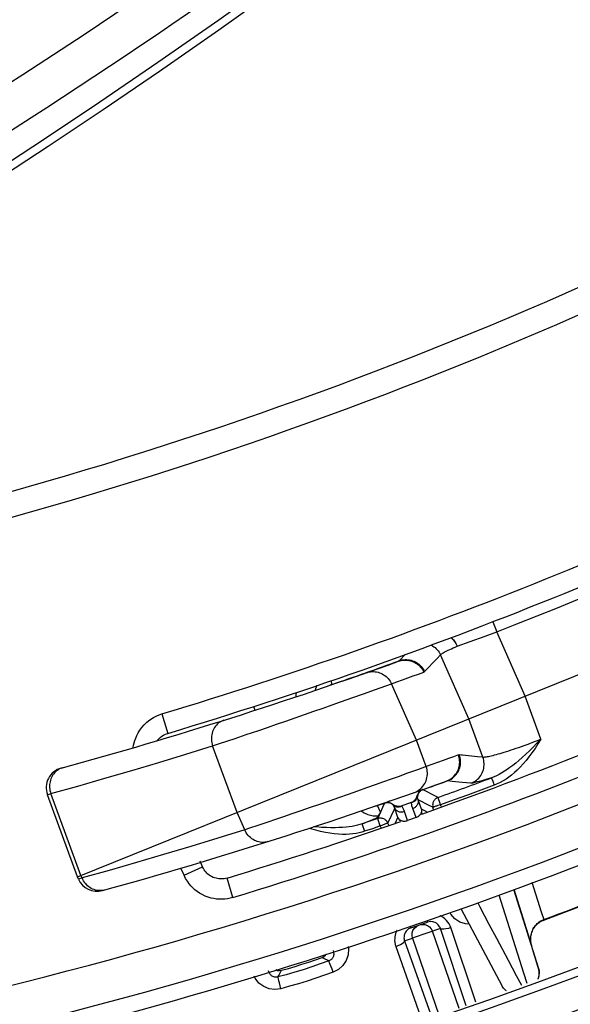
# Model space of a CAD drawing. Units: millimetres. Extents: x -922 to 437, y -325 to 509.
# Drawn here: x 28 to 41, y 193 to 218 of the extents above; entities that cross this region are included whole.
import ezdxf

# ---------------------------------------------------------------- set-up
doc = ezdxf.new("R2010")
doc.units = ezdxf.units.MM
doc.layers.add('AXIS_Sectional-View', color=7, linetype='Continuous')

msp = doc.modelspace()

# ---------------------------------------------------------------- linework, layer by layer
at = {"layer": 'AXIS_Sectional-View', "color": 7, "linetype": 'Continuous'}
for p, q in [((29.382, 196.545), (54.266, 206.598)), ((39.594, 202.819), (39.688, 202.574)), ((39.036, 202.335), (39.407, 202.47)), ((39.407, 202.47), (39.688, 202.574)), ((40.387, 200.991), (39.688, 202.574)), ((38.716, 202.218), (39.036, 202.335)), ((37.291, 201.861), (37.444, 202.022)), ((38.214, 201.908), (38.308, 202.006)), ((39.003, 200.432), (38.308, 202.006)), ((37.916, 201.594), (38.214, 201.908)), ((36.469, 201.568), (36.478, 201.571)), ((35.646, 201.276), (35.617, 201.358)), ((36.711, 201.157), (37.101, 201.297)), ((37.717, 199.912), (37.101, 201.297)), ((36.149, 200.955), (36.415, 201.05)), ((36.415, 201.05), (36.711, 201.157)), ((40.777, 199.93), (40.387, 200.991)), ((33.714, 200.747), (33.747, 200.643)), ((35.423, 200.698), (35.642, 200.776)), ((35.642, 200.776), (35.853, 200.85)), ((35.853, 200.85), (36.149, 200.955)), ((31.457, 200.554), (31.601, 200.076)), ((34.736, 200.458), (34.967, 200.539)), ((34.967, 200.539), (35.197, 200.619)), ((35.197, 200.619), (35.423, 200.698)), ((34.053, 200.224), (34.276, 200.3)), ((34.276, 200.3), (34.505, 200.379)), ((34.505, 200.379), (34.736, 200.458)), ((39.35, 199.488), (39.003, 200.432)), ((30.841, 200.025), (30.875, 200.089)), ((30.875, 200.089), (30.915, 200.155)), ((30.915, 200.155), (30.964, 200.221)), ((33.257, 199.953), (33.533, 200.047)), ((33.533, 200.047), (33.838, 200.15)), ((33.838, 200.15), (34.053, 200.224)), ((30.764, 199.788), (30.776, 199.843)), ((30.776, 199.843), (30.793, 199.901)), ((32.706, 199.769), (32.878, 199.826)), ((32.878, 199.826), (33.257, 199.953)), ((37.955, 199.259), (37.717, 199.912)), ((33.308, 198.131), (32.706, 199.769)), ((38.827, 199.541), (38.771, 199.546)), ((38.848, 199.538), (38.827, 199.541)), ((39.213, 199.502), (38.848, 199.538)), ((39.35, 199.488), (39.213, 199.502)), ((37.499, 199.094), (37.268, 199.011)), ((37.74, 199.182), (37.499, 199.094)), ((37.955, 199.259), (37.74, 199.182)), ((36.701, 198.809), (36.488, 198.733)), ((36.904, 198.881), (36.701, 198.809)), ((37.094, 198.949), (36.904, 198.881)), ((37.268, 199.011), (37.094, 198.949)), ((38.595, 198.894), (38.473, 198.906)), ((38.837, 198.87), (38.595, 198.894)), ((39.054, 198.849), (38.837, 198.87)), ((39.591, 198.9), (39.609, 198.853)), ((39.609, 198.853), (39.621, 198.819)), ((39.621, 198.819), (39.628, 198.802)), ((28.646, 198.568), (28.728, 198.596)), ((29.382, 196.545), (28.646, 198.568)), ((29.469, 196.58), (28.728, 198.596)), ((36.037, 198.574), (35.803, 198.492)), ((36.265, 198.655), (36.037, 198.574)), ((36.488, 198.733), (36.265, 198.655)), ((37.732, 198.645), (37.731, 198.645)), ((37.733, 198.646), (37.732, 198.645)), ((37.734, 198.646), (37.733, 198.646)), ((37.735, 198.647), (37.734, 198.646)), ((37.736, 198.647), (37.735, 198.647)), ((37.737, 198.647), (37.736, 198.647)), ((37.738, 198.648), (37.737, 198.647)), ((37.739, 198.648), (37.738, 198.648)), ((37.74, 198.648), (37.739, 198.648)), ((37.741, 198.649), (37.74, 198.648)), ((37.742, 198.649), (37.741, 198.649)), ((37.743, 198.649), (37.742, 198.649)), ((37.745, 198.65), (37.743, 198.649)), ((37.746, 198.65), (37.745, 198.65)), ((37.747, 198.65), (37.746, 198.65)), ((37.748, 198.65), (37.747, 198.65)), ((37.749, 198.651), (37.748, 198.65)), ((37.75, 198.651), (37.749, 198.651)), ((37.751, 198.651), (37.75, 198.651)), ((37.752, 198.652), (37.751, 198.651)), ((37.753, 198.652), (37.752, 198.652)), ((37.912, 198.671), (37.873, 198.691)), ((38.17, 198.54), (37.912, 198.671)), ((35.334, 198.329), (35.102, 198.249)), ((35.568, 198.411), (35.334, 198.329)), ((35.803, 198.492), (35.568, 198.411)), ((37.032, 198.399), (37.031, 198.398)), ((37.033, 198.399), (37.032, 198.399)), ((37.034, 198.4), (37.033, 198.399)), ((37.035, 198.4), (37.034, 198.4)), ((37.036, 198.401), (37.035, 198.4)), ((37.037, 198.401), (37.036, 198.401)), ((37.038, 198.401), (37.037, 198.401)), ((37.039, 198.402), (37.038, 198.401)), ((37.04, 198.402), (37.039, 198.402)), ((37.041, 198.403), (37.04, 198.402)), ((37.042, 198.403), (37.041, 198.403)), ((37.043, 198.404), (37.042, 198.403)), ((37.044, 198.404), (37.043, 198.404)), ((37.045, 198.404), (37.044, 198.404)), ((37.046, 198.405), (37.045, 198.404)), ((37.047, 198.405), (37.046, 198.405)), ((37.048, 198.405), (37.047, 198.405)), ((37.049, 198.406), (37.048, 198.405)), ((37.05, 198.406), (37.049, 198.406)), ((37.051, 198.407), (37.05, 198.406)), ((37.052, 198.407), (37.051, 198.407)), ((37.347, 198.293), (37.597, 198.382)), ((37.597, 198.377), (37.597, 198.382)), ((38.045, 198.295), (37.761, 198.44)), ((37.843, 198.215), (37.761, 198.44)), ((38.246, 198.501), (38.17, 198.54)), ((38.299, 198.355), (38.25, 198.492)), ((38.311, 198.32), (38.299, 198.355)), ((33.496, 197.705), (33.308, 198.131)), ((34.656, 198.096), (34.446, 198.025)), ((34.875, 198.171), (34.656, 198.096)), ((35.102, 198.249), (34.875, 198.171)), ((36.758, 198.3), (36.756, 198.304)), ((36.831, 198.136), (36.758, 198.3)), ((36.831, 198.136), (36.76, 198.011)), ((36.779, 198.015), (36.918, 198.322)), ((37.029, 197.902), (37.165, 198.199)), ((37.165, 198.199), (37.182, 198.236)), ((37.257, 198.009), (37.182, 198.236)), ((37.197, 198.209), (37.207, 198.197)), ((37.35, 198.289), (37.347, 198.293)), ((37.497, 197.93), (37.421, 198.157)), ((37.706, 198.004), (37.624, 198.23)), ((37.972, 198.149), (37.843, 198.215)), ((38.122, 198.257), (38.045, 198.295)), ((38.137, 198.207), (38.122, 198.257)), ((38.24, 198.298), (38.208, 198.288)), ((38.275, 198.309), (38.24, 198.298)), ((38.311, 198.32), (38.275, 198.309)), ((38.325, 198.274), (38.311, 198.32)), ((34.065, 197.896), (33.818, 197.813)), ((34.249, 197.958), (34.065, 197.896)), ((34.446, 198.025), (34.249, 197.958)), ((36.571, 197.915), (36.379, 197.85)), ((36.763, 197.981), (36.571, 197.915)), ((36.734, 197.999), (36.76, 198.011)), ((36.763, 197.981), (36.779, 198.015)), ((36.825, 197.798), (36.774, 197.947)), ((37.013, 197.867), (37.029, 197.902)), ((37.033, 197.817), (37.013, 197.867)), ((37.197, 197.875), (37.257, 198.009)), ((37.706, 198.004), (37.497, 197.93)), ((33.61, 197.743), (33.496, 197.705)), ((33.818, 197.813), (33.61, 197.743)), ((36.384, 197.834), (36.441, 197.667)), ((36.633, 197.732), (36.441, 197.667)), ((36.825, 197.798), (36.633, 197.732)), ((36.861, 197.812), (36.825, 197.798)), ((36.845, 197.75), (36.825, 197.798)), ((36.895, 197.826), (36.861, 197.812)), ((32.459, 196.79), (32.396, 196.931)), ((32.003, 196.586), (31.925, 196.759)), ((32.003, 196.586), (32.459, 196.79)), ((29.407, 196.49), (29.382, 196.545)), ((29.496, 196.52), (29.407, 196.49)), ((29.496, 196.52), (29.469, 196.58)), ((32.127, 196.379), (32.084, 196.439)), ((33.205, 196.039), (33.06, 196.517)), ((40.552, 196.413), (40.784, 195.684)), ((32.172, 196.326), (32.127, 196.379)), ((32.323, 196.189), (32.269, 196.232)), ((40.1, 196.241), (40.716, 194.296)), ((40.106, 196.243), (40.547, 194.86)), ((32.521, 196.076), (32.45, 196.111)), ((32.594, 196.049), (32.521, 196.076)), ((39.221, 195.906), (39.274, 195.806)), ((39.742, 196.102), (40.349, 194.185)), ((38.813, 195.754), (39.811, 193.877)), ((39.274, 195.806), (39.497, 195.386)), ((40.784, 195.684), (40.844, 195.497)), ((37.575, 195.29), (37.99, 195.432)), ((37.972, 195.484), (37.99, 195.432)), ((40.844, 195.497), (40.848, 195.487)), ((40.848, 195.487), (40.849, 195.485)), ((37.557, 195.344), (37.575, 195.29)), ((38.304, 195.276), (37.636, 195.046)), ((38.038, 195.314), (38.079, 195.267)), ((38.079, 195.267), (38.108, 195.209)), ((38.762, 193.31), (38.108, 195.209)), ((38.939, 193.376), (38.304, 195.276)), ((39.174, 193.464), (38.561, 195.298)), ((39.497, 195.386), (39.684, 195.037)), ((37.424, 194.973), (37.62, 195.04)), ((37.424, 194.973), (38.101, 193.063)), ((37.62, 195.04), (38.278, 193.129)), ((39.684, 195.037), (39.97, 194.499)), ((37.208, 194.832), (37.867, 192.976)), ((40.547, 194.86), (40.547, 194.86)), ((40.71, 194.319), (40.547, 194.86)), ((35.233, 194.506), (35.398, 194.564)), ((39.97, 194.499), (40.171, 194.121)), ((34.349, 194.242), (34.399, 194.249)), ((40.691, 194.383), (40.691, 194.383)), ((40.716, 194.299), (40.71, 194.319)), ((40.718, 194.289), (40.717, 194.293)), ((40.171, 194.121), (40.297, 193.884)), ((40.349, 194.185), (40.429, 193.933)), ((39.811, 193.877), (39.809, 193.881)), ((39.822, 193.857), (39.811, 193.877)), ((39.927, 193.746), (39.912, 193.756))]:
    msp.add_line(p, q, dxfattribs=at)
for points in [[(25.826, 212.931), (27.177, 213.79), (28.55, 214.684), (29.935, 215.607), (31.362, 216.581), (32.856, 217.627), (34.413, 218.745), (36.039, 219.944), (37.728, 221.225)], [(26.004, 212.802), (27.322, 213.643), (28.662, 214.515), (30.013, 215.416), (31.403, 216.365), (32.855, 217.38), (34.367, 218.464), (35.946, 219.623), (37.583, 220.863)], [(39.688, 202.574), (40.187, 202.768), (40.684, 202.965), (41.181, 203.164), (41.676, 203.365), (42.171, 203.569), (42.664, 203.776)], [(38.076, 202.249), (38.08, 202.247), (38.113, 202.228), (38.144, 202.208), (38.173, 202.185), (38.201, 202.159), (38.227, 202.132), (38.25, 202.103), (38.272, 202.072), (38.291, 202.04), (38.308, 202.006)], [(38.429, 202.087), (38.461, 202.103), (38.496, 202.12), (38.534, 202.138), (38.575, 202.156), (38.619, 202.176), (38.666, 202.197), (38.716, 202.218)], [(38.561, 202.436), (38.578, 202.42), (38.601, 202.396), (38.624, 202.37), (38.645, 202.342), (38.665, 202.313), (38.684, 202.283), (38.701, 202.251), (38.716, 202.218)], [(38.566, 202.438), (38.576, 202.429), (38.6, 202.404), (38.623, 202.377), (38.645, 202.348), (38.665, 202.317), (38.684, 202.286), (38.701, 202.253), (38.716, 202.218)], [(38.308, 202.006), (38.314, 202.014), (38.324, 202.023), (38.338, 202.034), (38.355, 202.045), (38.376, 202.058), (38.401, 202.072), (38.429, 202.087)], [(37.272, 201.849), (37.308, 201.861), (37.344, 201.869), (37.381, 201.875), (37.418, 201.878), (37.456, 201.879), (37.493, 201.876), (37.53, 201.871), (37.566, 201.863), (37.602, 201.852), (37.637, 201.839), (37.671, 201.823), (37.703, 201.804), (37.734, 201.783), (37.764, 201.76), (37.791, 201.735), (37.817, 201.707), (37.84, 201.678), (37.862, 201.648), (37.881, 201.615), (37.897, 201.582)], [(37.291, 201.861), (37.288, 201.858), (37.285, 201.856), (37.282, 201.854), (37.279, 201.852), (37.276, 201.851), (37.272, 201.849)], [(37.291, 201.861), (37.326, 201.872), (37.363, 201.881), (37.399, 201.886), (37.437, 201.89), (37.474, 201.89), (37.511, 201.887), (37.548, 201.882), (37.584, 201.874), (37.62, 201.863), (37.655, 201.85), (37.689, 201.834), (37.721, 201.815), (37.752, 201.794), (37.782, 201.771), (37.809, 201.746), (37.835, 201.719), (37.859, 201.69), (37.88, 201.659), (37.899, 201.627), (37.916, 201.594)], [(36.48, 201.566), (36.515, 201.577), (36.551, 201.586), (36.588, 201.591), (36.625, 201.594), (36.662, 201.594), (36.699, 201.592), (36.736, 201.586), (36.772, 201.578), (36.808, 201.567), (36.842, 201.554), (36.876, 201.538), (36.908, 201.519), (36.939, 201.498), (36.968, 201.475), (36.996, 201.45), (37.021, 201.423), (37.044, 201.394), (37.066, 201.363), (37.084, 201.331), (37.101, 201.297)], [(37.101, 201.297), (37.236, 201.345), (37.37, 201.393), (37.502, 201.44), (37.633, 201.487), (37.765, 201.534), (37.897, 201.582)], [(37.916, 201.594), (37.913, 201.591), (37.91, 201.589), (37.907, 201.587), (37.904, 201.585), (37.901, 201.583), (37.897, 201.582)], [(35.232, 201.135), (35.234, 201.142), (35.243, 201.181), (35.256, 201.218), (35.272, 201.255), (35.274, 201.259)], [(35.645, 201.281), (35.611, 201.268), (35.582, 201.254)], [(34.758, 201.079), (34.756, 201.066), (34.754, 201.033), (34.754, 201), (34.755, 200.974)], [(34.758, 200.976), (34.758, 200.978), (34.758, 201.015), (34.76, 201.051), (34.764, 201.081)], [(31.165, 200.411), (31.252, 200.467), (31.349, 200.514), (31.457, 200.554)], [(30.964, 200.221), (31.021, 200.287), (31.088, 200.351), (31.165, 200.411)], [(32.982, 200.399), (32.948, 200.387), (32.915, 200.371), (32.883, 200.353), (32.853, 200.332), (32.825, 200.308), (32.799, 200.281), (32.775, 200.253), (32.753, 200.222), (32.734, 200.189), (32.717, 200.155), (32.703, 200.119), (32.691, 200.082), (32.683, 200.044), (32.678, 200.005), (32.675, 199.965), (32.675, 199.926), (32.679, 199.886), (32.685, 199.846), (32.694, 199.807), (32.706, 199.769)], [(30.793, 199.901), (30.814, 199.962), (30.841, 200.025)], [(31.416, 199.974), (31.454, 200.005), (31.498, 200.032)], [(31.498, 200.032), (31.547, 200.056), (31.601, 200.076)], [(30.754, 199.723), (30.755, 199.736), (30.764, 199.788)], [(31.345, 199.897), (31.354, 199.91), (31.383, 199.943), (31.416, 199.974)], [(40.777, 199.93), (40.707, 199.903), (40.636, 199.875), (40.566, 199.849), (40.496, 199.822), (40.426, 199.797), (40.358, 199.772), (40.29, 199.747), (40.224, 199.724), (40.158, 199.701), (40.095, 199.68), (40.034, 199.659), (39.975, 199.64), (39.919, 199.622), (39.865, 199.605), (39.813, 199.589), (39.764, 199.575), (39.717, 199.561), (39.672, 199.548), (39.63, 199.537), (39.59, 199.526), (39.553, 199.517)], [(40.777, 199.93), (40.679, 199.831), (40.584, 199.736), (40.491, 199.646), (40.401, 199.561), (40.316, 199.483), (40.235, 199.412), (40.157, 199.346), (40.083, 199.287), (40.013, 199.235), (39.946, 199.187), (39.88, 199.144), (39.816, 199.104), (39.751, 199.068), (39.687, 199.035), (39.623, 199.007), (39.561, 198.982)], [(40.777, 199.93), (40.703, 199.816), (40.63, 199.706), (40.556, 199.6), (40.482, 199.5), (40.409, 199.408), (40.337, 199.323), (40.265, 199.245), (40.195, 199.174), (40.125, 199.11), (40.056, 199.052), (39.988, 198.999), (39.918, 198.95), (39.847, 198.906), (39.774, 198.866), (39.701, 198.831), (39.628, 198.802)], [(28.728, 198.596), (29.394, 198.781), (30.059, 198.971), (30.723, 199.164), (31.385, 199.362), (32.046, 199.563), (32.706, 199.769)], [(38.749, 199.544), (38.627, 199.5), (38.501, 199.454), (38.371, 199.408), (38.237, 199.36), (38.098, 199.31), (37.955, 199.259)], [(38.451, 198.903), (38.484, 198.917), (38.516, 198.932), (38.547, 198.95), (38.576, 198.97), (38.604, 198.992), (38.631, 199.016), (38.655, 199.042), (38.678, 199.07), (38.698, 199.099), (38.716, 199.129), (38.733, 199.161), (38.747, 199.194), (38.758, 199.228), (38.767, 199.262), (38.774, 199.297), (38.778, 199.333), (38.779, 199.369), (38.778, 199.404), (38.775, 199.44), (38.769, 199.475), (38.76, 199.51), (38.749, 199.544)], [(38.473, 198.906), (38.506, 198.92), (38.538, 198.935), (38.569, 198.953), (38.598, 198.974), (38.626, 198.996), (38.652, 199.02), (38.676, 199.046), (38.699, 199.073), (38.719, 199.102), (38.738, 199.133), (38.754, 199.165), (38.768, 199.197), (38.779, 199.231), (38.788, 199.265), (38.795, 199.3), (38.799, 199.336), (38.801, 199.371), (38.8, 199.407), (38.796, 199.443), (38.79, 199.478), (38.782, 199.512), (38.771, 199.546)], [(38.749, 199.544), (38.752, 199.545), (38.756, 199.546), (38.76, 199.546), (38.763, 199.546), (38.767, 199.546), (38.771, 199.546)], [(39.054, 198.849), (39.09, 198.864), (39.125, 198.882), (39.158, 198.903), (39.189, 198.925), (39.219, 198.951), (39.246, 198.978), (39.272, 199.008), (39.295, 199.04), (39.315, 199.073), (39.333, 199.108), (39.348, 199.144), (39.36, 199.181), (39.369, 199.219), (39.375, 199.258), (39.379, 199.296), (39.379, 199.336), (39.376, 199.375), (39.37, 199.413), (39.361, 199.451), (39.35, 199.488)], [(39.553, 199.517), (39.518, 199.509), (39.487, 199.502), (39.458, 199.496), (39.433, 199.492), (39.41, 199.489), (39.39, 199.487), (39.373, 199.486), (39.36, 199.486), (39.35, 199.488)], [(29.022, 199.232), (28.99, 199.222), (28.958, 199.209), (28.928, 199.193), (28.899, 199.175), (28.872, 199.155), (28.846, 199.132), (28.821, 199.108), (28.799, 199.081), (28.779, 199.053), (28.76, 199.022), (28.744, 198.991), (28.73, 198.958), (28.719, 198.923), (28.71, 198.888), (28.703, 198.852), (28.699, 198.816), (28.698, 198.779), (28.699, 198.742), (28.702, 198.705), (28.708, 198.668), (28.717, 198.632), (28.728, 198.596)], [(37.654, 198.618), (37.69, 198.632), (37.726, 198.65), (37.759, 198.67), (37.791, 198.693), (37.822, 198.718), (37.85, 198.746), (37.876, 198.775), (37.899, 198.807), (37.92, 198.84), (37.938, 198.875), (37.953, 198.912), (37.966, 198.949), (37.975, 198.987), (37.981, 199.026), (37.985, 199.066), (37.985, 199.105), (37.982, 199.144), (37.976, 199.183), (37.967, 199.222), (37.955, 199.259)], [(38.451, 198.903), (38.455, 198.904), (38.458, 198.905), (38.462, 198.906), (38.466, 198.906), (38.47, 198.906), (38.473, 198.906)], [(39.185, 198.872), (39.154, 198.865), (39.127, 198.859), (39.103, 198.854), (39.083, 198.851), (39.066, 198.849), (39.054, 198.849)], [(39.561, 198.982), (39.503, 198.964), (39.447, 198.947), (39.395, 198.931), (39.346, 198.916), (39.301, 198.903), (39.259, 198.891), (39.22, 198.881), (39.185, 198.872)], [(39.561, 198.982), (39.561, 198.981), (39.563, 198.977), (39.591, 198.9)], [(37.874, 198.691), (37.858, 198.685), (37.844, 198.677), (37.83, 198.669), (37.816, 198.659), (37.804, 198.648), (37.792, 198.636), (37.782, 198.623), (37.772, 198.61), (37.764, 198.595), (37.757, 198.581), (37.751, 198.565), (37.747, 198.549), (37.743, 198.533), (37.742, 198.517)], [(37.744, 198.562), (37.749, 198.577), (37.755, 198.591), (37.763, 198.605), (37.771, 198.618), (37.78, 198.63), (37.791, 198.642), (37.802, 198.653), (37.814, 198.663), (37.827, 198.672), (37.84, 198.68), (37.854, 198.687), (37.868, 198.693)], [(37.873, 198.691), (37.872, 198.692), (37.871, 198.692), (37.87, 198.692), (37.869, 198.693), (37.868, 198.693)], [(39.628, 198.802), (39.3, 198.68), (38.972, 198.559), (38.642, 198.439), (38.311, 198.32)], [(36.918, 198.322), (36.937, 198.363), (36.937, 198.364), (36.938, 198.364), (36.938, 198.365), (36.939, 198.366), (36.939, 198.367)], [(37.149, 198.308), (37.137, 198.32), (37.124, 198.33), (37.111, 198.34), (37.097, 198.348), (37.082, 198.356), (37.066, 198.362), (37.051, 198.366), (37.034, 198.37), (37.018, 198.372), (37.001, 198.373), (36.985, 198.372), (36.968, 198.37), (36.952, 198.366), (36.936, 198.362)], [(36.939, 198.367), (36.954, 198.371), (36.97, 198.374), (36.985, 198.377), (37.001, 198.377), (37.017, 198.377), (37.032, 198.376), (37.048, 198.373), (37.063, 198.369), (37.078, 198.364), (37.092, 198.358), (37.106, 198.35), (37.119, 198.342)], [(37.119, 198.342), (37.141, 198.327), (37.164, 198.315), (37.185, 198.305), (37.206, 198.297), (37.227, 198.291), (37.246, 198.286), (37.265, 198.284), (37.284, 198.283), (37.301, 198.283), (37.317, 198.286), (37.333, 198.289), (37.347, 198.293)], [(37.149, 198.308), (37.148, 198.309), (37.147, 198.311), (37.146, 198.312), (37.145, 198.313), (37.144, 198.315), (37.143, 198.316), (37.142, 198.318), (37.141, 198.319), (37.139, 198.321), (37.138, 198.322), (37.137, 198.324), (37.135, 198.326), (37.133, 198.328), (37.132, 198.329), (37.13, 198.331), (37.128, 198.333), (37.126, 198.335), (37.124, 198.337), (37.121, 198.34), (37.119, 198.342)], [(37.597, 198.382), (37.611, 198.387), (37.625, 198.394), (37.639, 198.403), (37.653, 198.414), (37.666, 198.426), (37.679, 198.439), (37.692, 198.455), (37.704, 198.473), (37.715, 198.492), (37.726, 198.513), (37.735, 198.537), (37.744, 198.562)], [(37.597, 198.377), (37.616, 198.382), (37.634, 198.389), (37.652, 198.397), (37.668, 198.406), (37.683, 198.417), (37.696, 198.429), (37.708, 198.442), (37.719, 198.455), (37.727, 198.47), (37.734, 198.485), (37.739, 198.501), (37.742, 198.517)], [(37.624, 198.23), (37.617, 198.25), (37.611, 198.27), (37.606, 198.29), (37.603, 198.309), (37.6, 198.327), (37.598, 198.344), (37.597, 198.361), (37.597, 198.377)], [(37.624, 198.23), (37.641, 198.237), (37.658, 198.245), (37.674, 198.254), (37.689, 198.265), (37.703, 198.277), (37.716, 198.289), (37.727, 198.303), (37.737, 198.317), (37.746, 198.332), (37.753, 198.347), (37.759, 198.362), (37.763, 198.378), (37.765, 198.394), (37.765, 198.41)], [(37.742, 198.517), (37.741, 198.518), (37.741, 198.52), (37.741, 198.521), (37.741, 198.523), (37.741, 198.525), (37.741, 198.527), (37.741, 198.529), (37.741, 198.53), (37.741, 198.532), (37.741, 198.535), (37.741, 198.537), (37.741, 198.539), (37.741, 198.541), (37.742, 198.544), (37.742, 198.547), (37.742, 198.549), (37.742, 198.552), (37.743, 198.555), (37.743, 198.559), (37.744, 198.562)], [(37.761, 198.44), (37.756, 198.451), (37.753, 198.461), (37.75, 198.471), (37.747, 198.481), (37.745, 198.491), (37.743, 198.5), (37.742, 198.508), (37.742, 198.517)], [(37.765, 198.41), (37.764, 198.425), (37.761, 198.44)], [(38.246, 198.501), (38.229, 198.494), (38.212, 198.485), (38.197, 198.475), (38.182, 198.463), (38.168, 198.45), (38.156, 198.436), (38.145, 198.42), (38.136, 198.404), (38.128, 198.386), (38.122, 198.368), (38.118, 198.35), (38.115, 198.331), (38.114, 198.312), (38.115, 198.294), (38.118, 198.275), (38.122, 198.257)], [(38.25, 198.492), (38.247, 198.5), (38.246, 198.501)], [(36.367, 198.171), (36.377, 198.162), (36.404, 198.142), (36.431, 198.124), (36.46, 198.107), (36.489, 198.093), (36.52, 198.08), (36.551, 198.07), (36.583, 198.061), (36.616, 198.055), (36.649, 198.051), (36.682, 198.049), (36.715, 198.049), (36.748, 198.051), (36.78, 198.056)], [(36.758, 198.3), (36.723, 198.289), (36.692, 198.283)], [(36.831, 198.136), (36.823, 198.121), (36.815, 198.108), (36.806, 198.094), (36.798, 198.081)], [(37.149, 198.308), (37.161, 198.297), (37.175, 198.288), (37.189, 198.28), (37.205, 198.274), (37.222, 198.27), (37.24, 198.267), (37.258, 198.267), (37.276, 198.268), (37.295, 198.27), (37.314, 198.275), (37.332, 198.281), (37.35, 198.289)], [(37.182, 198.236), (37.178, 198.247), (37.175, 198.258), (37.171, 198.267), (37.167, 198.277), (37.162, 198.285), (37.158, 198.293), (37.153, 198.301), (37.149, 198.308)], [(37.182, 198.236), (37.189, 198.222), (37.197, 198.209)], [(37.207, 198.197), (37.219, 198.186), (37.232, 198.176), (37.246, 198.168), (37.261, 198.16), (37.277, 198.154), (37.294, 198.149), (37.312, 198.146), (37.33, 198.144), (37.348, 198.144), (37.366, 198.145), (37.385, 198.148), (37.403, 198.152), (37.421, 198.157)], [(37.421, 198.157), (37.414, 198.178), (37.406, 198.197), (37.397, 198.215), (37.389, 198.232), (37.379, 198.248), (37.37, 198.263), (37.36, 198.277), (37.35, 198.289)], [(37.706, 198.004), (37.723, 198.011), (37.74, 198.02), (37.756, 198.029), (37.771, 198.04), (37.785, 198.052), (37.798, 198.064), (37.809, 198.078), (37.82, 198.092)], [(37.82, 198.092), (37.828, 198.107), (37.835, 198.122), (37.841, 198.137), (37.845, 198.153), (37.847, 198.169), (37.847, 198.184)], [(37.847, 198.184), (37.846, 198.2), (37.843, 198.215)], [(37.843, 198.103), (37.845, 198.112), (37.847, 198.121), (37.849, 198.131), (37.85, 198.14), (37.851, 198.149), (37.851, 198.159), (37.851, 198.168), (37.85, 198.178), (37.849, 198.187), (37.847, 198.197), (37.845, 198.206), (37.843, 198.215)], [(38.208, 198.288), (38.193, 198.283), (38.18, 198.279), (38.167, 198.274), (38.156, 198.27), (38.147, 198.267), (38.138, 198.264), (38.132, 198.261), (38.127, 198.259), (38.124, 198.258), (38.122, 198.257)], [(36.379, 197.85), (36.323, 197.832), (36.264, 197.815), (36.201, 197.801), (36.134, 197.788), (36.062, 197.777), (35.985, 197.768), (35.901, 197.761), (35.812, 197.757), (35.715, 197.755), (35.613, 197.756), (35.503, 197.759), (35.385, 197.765), (35.261, 197.774), (35.195, 197.78)], [(36.379, 197.85), (36.429, 197.869), (36.476, 197.888), (36.521, 197.906), (36.563, 197.924), (36.603, 197.941), (36.64, 197.957), (36.674, 197.972), (36.706, 197.986), (36.734, 197.999)], [(36.379, 197.85), (36.38, 197.848), (36.381, 197.845), (36.384, 197.834)], [(36.766, 198.026), (36.765, 198.023), (36.764, 198.02), (36.763, 198.017), (36.762, 198.014), (36.76, 198.011)], [(37.013, 197.867), (37.005, 197.884), (36.996, 197.9), (36.985, 197.916), (36.972, 197.93), (36.959, 197.943), (36.944, 197.955), (36.928, 197.965), (36.911, 197.973), (36.893, 197.98), (36.875, 197.986), (36.857, 197.989), (36.838, 197.991), (36.819, 197.991), (36.8, 197.99), (36.781, 197.986), (36.763, 197.981)], [(36.774, 197.947), (36.765, 197.976), (36.764, 197.979), (36.763, 197.981)], [(36.78, 198.056), (36.779, 198.054), (36.778, 198.052), (36.776, 198.049), (36.775, 198.047), (36.774, 198.044), (36.772, 198.041), (36.771, 198.038), (36.77, 198.035), (36.769, 198.032), (36.766, 198.026)], [(36.798, 198.081), (36.789, 198.068), (36.78, 198.056)], [(37.013, 197.867), (37.011, 197.867), (37.008, 197.866), (37.003, 197.864), (36.996, 197.862), (36.988, 197.86), (36.978, 197.856), (36.967, 197.852), (36.954, 197.848), (36.941, 197.843), (36.926, 197.838), (36.895, 197.826)], [(37.327, 197.921), (37.322, 197.925), (37.315, 197.93), (37.308, 197.936), (37.302, 197.942), (37.296, 197.949), (37.29, 197.956), (37.284, 197.963), (37.279, 197.97), (37.274, 197.977), (37.269, 197.985), (37.265, 197.993), (37.261, 198.001), (37.257, 198.009)], [(37.257, 198.009), (37.264, 197.996), (37.273, 197.983), (37.283, 197.971), (37.295, 197.959), (37.308, 197.95), (37.322, 197.941), (37.337, 197.933)], [(37.337, 197.933), (37.353, 197.927), (37.37, 197.923), (37.387, 197.919), (37.405, 197.917), (37.424, 197.917), (37.442, 197.918), (37.461, 197.921), (37.479, 197.925), (37.497, 197.93)], [(33.496, 197.705), (32.832, 197.497), (32.167, 197.293), (31.501, 197.094), (30.834, 196.898), (30.165, 196.707), (29.496, 196.52)], [(34.06, 197.414), (34.025, 197.404), (33.988, 197.398), (33.951, 197.395), (33.914, 197.395), (33.877, 197.399), (33.84, 197.406), (33.804, 197.416), (33.768, 197.429), (33.733, 197.445), (33.699, 197.464), (33.667, 197.486), (33.636, 197.511), (33.607, 197.538), (33.58, 197.567), (33.556, 197.599), (33.533, 197.633), (33.513, 197.668), (33.496, 197.705)], [(36.441, 197.667), (36.375, 197.646), (36.305, 197.629), (36.233, 197.614), (36.156, 197.603), (36.074, 197.595), (35.988, 197.591), (35.896, 197.591), (35.799, 197.595), (35.697, 197.604), (35.59, 197.619), (35.478, 197.638), (35.361, 197.663), (35.239, 197.694), (35.111, 197.729), (35.074, 197.74)], [(32.959, 196.497), (32.926, 196.495), (32.893, 196.496), (32.859, 196.498), (32.825, 196.503), (32.79, 196.511), (32.754, 196.521), (32.718, 196.535), (32.682, 196.552), (32.648, 196.572), (32.619, 196.592), (32.591, 196.613), (32.567, 196.636), (32.543, 196.66), (32.521, 196.687), (32.499, 196.717), (32.478, 196.751), (32.459, 196.79)], [(30.042, 196.223), (30.007, 196.215), (29.971, 196.21), (29.935, 196.209), (29.899, 196.21), (29.863, 196.214), (29.827, 196.222), (29.791, 196.233), (29.757, 196.246), (29.723, 196.263), (29.691, 196.282), (29.66, 196.304), (29.63, 196.329), (29.602, 196.356), (29.576, 196.385), (29.553, 196.416), (29.531, 196.449), (29.512, 196.484), (29.496, 196.52)], [(32.084, 196.439), (32.043, 196.508), (32.003, 196.586)], [(33.06, 196.517), (33.026, 196.508), (32.992, 196.501), (32.959, 196.497)], [(32.269, 196.232), (32.219, 196.277), (32.172, 196.326)], [(32.45, 196.111), (32.383, 196.149), (32.323, 196.189)], [(32.736, 196.012), (32.667, 196.027), (32.594, 196.049)], [(33.069, 196.008), (33.003, 196), (32.937, 195.996), (32.871, 195.997), (32.805, 196.002), (32.736, 196.012)], [(33.205, 196.039), (33.137, 196.021), (33.069, 196.008)], [(40.849, 195.485), (41.335, 195.668), (41.836, 195.859), (42.022, 195.93)], [(39.011, 195.382), (38.921, 195.389), (38.783, 195.436), (38.658, 195.518), (38.559, 195.63), (38.541, 195.664)], [(38.124, 195.44), (38.112, 195.442), (38.073, 195.446), (38.032, 195.443), (37.99, 195.432)], [(38.304, 195.276), (38.295, 195.299), (38.284, 195.322), (38.269, 195.344), (38.252, 195.366), (38.231, 195.386), (38.207, 195.405), (38.179, 195.421), (38.147, 195.434), (38.124, 195.44)], [(38.561, 195.298), (38.543, 195.344), (38.519, 195.39), (38.491, 195.434), (38.456, 195.476), (38.414, 195.517), (38.365, 195.554), (38.308, 195.586), (38.294, 195.592)], [(40.547, 194.86), (40.538, 194.892), (40.532, 194.925), (40.527, 194.958), (40.524, 194.991), (40.524, 195.024), (40.525, 195.057), (40.528, 195.09), (40.534, 195.122), (40.541, 195.154), (40.55, 195.185), (40.561, 195.215), (40.574, 195.245), (40.588, 195.273), (40.604, 195.301), (40.622, 195.327), (40.642, 195.352), (40.663, 195.376), (40.685, 195.398), (40.709, 195.419), (40.734, 195.438), (40.76, 195.456), (40.787, 195.471), (40.815, 195.485), (40.844, 195.497)], [(40.542, 195.143), (40.552, 195.178), (40.565, 195.211), (40.58, 195.243), (40.597, 195.274), (40.616, 195.304), (40.637, 195.332), (40.66, 195.359), (40.684, 195.383), (40.711, 195.406), (40.738, 195.427), (40.767, 195.446), (40.797, 195.463), (40.828, 195.477), (40.849, 195.485)], [(37.242, 195.238), (37.236, 195.228), (37.218, 195.189), (37.203, 195.15), (37.193, 195.111), (37.185, 195.071), (37.181, 195.029), (37.18, 194.985), (37.183, 194.937), (37.193, 194.886), (37.208, 194.832)], [(37.465, 195.214), (37.463, 195.211), (37.448, 195.19), (37.437, 195.171), (37.428, 195.151), (37.421, 195.132), (37.415, 195.112), (37.412, 195.092), (37.41, 195.071), (37.409, 195.049), (37.411, 195.026), (37.416, 195), (37.424, 194.973)], [(37.575, 195.29), (37.549, 195.279), (37.524, 195.265), (37.501, 195.249), (37.48, 195.23), (37.465, 195.214)], [(37.62, 195.04), (37.607, 195.104), (37.611, 195.169), (37.631, 195.231), (37.667, 195.286), (37.716, 195.329), (37.775, 195.358)], [(37.791, 195.364), (37.856, 195.377), (37.921, 195.372), (37.984, 195.351), (38.038, 195.314)], [(38.561, 195.298), (38.5, 195.279), (38.442, 195.266), (38.39, 195.259), (38.348, 195.258), (38.319, 195.264), (38.304, 195.276)], [(37.208, 194.832), (37.267, 194.855), (37.321, 194.88), (37.367, 194.907), (37.4, 194.932), (37.42, 194.955), (37.424, 194.973)], [(40.539, 194.892), (40.531, 194.928), (40.527, 194.964), (40.525, 195.001), (40.525, 195.037), (40.529, 195.073), (40.534, 195.108), (40.542, 195.143)], [(35.666, 194.732), (35.675, 194.706), (35.68, 194.682), (35.682, 194.659), (35.681, 194.637), (35.679, 194.617), (35.675, 194.598), (35.669, 194.581), (35.662, 194.565), (35.654, 194.551), (35.644, 194.538), (35.634, 194.526), (35.623, 194.515), (35.611, 194.505), (35.597, 194.496), (35.581, 194.488), (35.564, 194.481)], [(36.035, 194.831), (36.044, 194.777), (36.034, 194.628), (35.985, 194.488), (35.905, 194.366), (35.801, 194.272), (35.671, 194.204)], [(35.564, 194.481), (35.352, 194.404), (35.142, 194.332), (34.932, 194.264), (34.724, 194.201), (34.517, 194.141), (34.311, 194.086)], [(34.735, 194.345), (34.902, 194.396), (35.068, 194.45), (35.233, 194.506)], [(35.398, 194.564), (35.443, 194.587), (35.478, 194.619), (35.499, 194.65)], [(35.564, 194.481), (35.441, 194.542), (35.398, 194.564)], [(35.671, 194.204), (35.644, 194.274), (35.62, 194.338), (35.599, 194.393), (35.582, 194.436), (35.57, 194.466), (35.564, 194.481)], [(34.311, 194.086), (34.291, 194.081), (34.271, 194.079), (34.249, 194.079), (34.227, 194.082), (34.207, 194.088), (34.188, 194.096), (34.171, 194.105), (34.156, 194.115), (34.143, 194.126), (34.132, 194.138), (34.121, 194.15), (34.112, 194.163), (34.103, 194.178), (34.096, 194.194), (34.089, 194.212), (34.083, 194.232)], [(34.256, 194.266), (34.302, 194.248), (34.349, 194.242)], [(34.311, 194.086), (34.332, 194.125), (34.399, 194.249)], [(34.399, 194.249), (34.567, 194.296), (34.735, 194.345)], [(40.716, 194.298), (40.724, 194.266), (40.729, 194.234), (40.731, 194.202), (40.731, 194.17), (40.727, 194.137), (40.721, 194.105), (40.712, 194.074), (40.701, 194.043), (40.696, 194.032)], [(40.708, 194.037), (40.708, 194.038), (40.711, 194.044), (40.713, 194.051), (40.715, 194.057), (40.717, 194.064), (40.719, 194.07), (40.721, 194.076), (40.722, 194.083), (40.724, 194.089), (40.725, 194.096), (40.727, 194.102), (40.728, 194.108), (40.729, 194.115), (40.73, 194.121), (40.731, 194.127), (40.731, 194.134), (40.732, 194.14), (40.733, 194.146), (40.733, 194.152), (40.733, 194.158), (40.734, 194.165), (40.734, 194.171), (40.734, 194.177), (40.734, 194.182), (40.734, 194.188), (40.734, 194.194), (40.733, 194.2), (40.733, 194.205), (40.733, 194.211), (40.732, 194.216), (40.732, 194.222), (40.731, 194.227), (40.73, 194.232), (40.73, 194.237), (40.729, 194.243), (40.728, 194.247), (40.727, 194.252), (40.726, 194.257), (40.725, 194.262), (40.724, 194.266), (40.723, 194.27), (40.722, 194.274), (40.721, 194.278), (40.72, 194.282), (40.72, 194.284), (40.718, 194.289)], [(40.717, 194.293), (40.716, 194.299), (40.714, 194.304)], [(40.716, 194.296), (40.717, 194.295), (40.717, 194.294), (40.717, 194.294), (40.717, 194.294), (40.717, 194.295), (40.717, 194.296), (40.716, 194.297)], [(34.382, 193.797), (34.237, 193.779), (34.099, 193.795), (33.963, 193.849), (33.842, 193.936), (33.748, 194.052), (33.724, 194.103)], [(34.382, 193.797), (34.363, 193.871), (34.346, 193.937), (34.332, 193.993), (34.321, 194.038), (34.314, 194.069), (34.311, 194.086)], [(35.671, 194.204), (35.459, 194.127), (35.246, 194.054), (35.032, 193.984), (34.816, 193.919), (34.599, 193.856), (34.382, 193.797)], [(39.912, 193.756), (39.891, 193.774), (39.871, 193.793), (39.853, 193.813), (39.837, 193.835), (39.822, 193.857)]]:
    msp.add_lwpolyline(points, dxfattribs=at)
for centre, radius, start, end in [((0, 305.09), 120.552, 281.15827, 258.84173), ((0, 305.09), 120.342, 281.16518, 258.83482), ((0, 305.09), 119.79, 281.19196, 258.80804), ((0, 305.09), 119.319, 281.19084, 258.80449), ((0, 305.09), 118.345, 280.71826, 358.85537), ((0, 305.09), 118.545, 280.71826, 358.85537), ((0, 305.09), 122.89, 282.80868, 347.19132), ((0, 305.09), 123.128, 282.80868, 347.19132), ((0, 305.09), 125.554, 284.1721, 345.8279), ((-52.638, 340.995), 148.537, 301.32693, 306.90844), ((-52.638, 340.995), 149.536, 301.32693, 306.99091), ((0, 305.09), 102.878, 283.05382, 301.01528), ((0, 305.09), 103.494, 283.05377, 301.01531), ((0, 305.09), 109.166, 286.74769, 297.25235), ((0, 305.09), 109.666, 286.74769, 297.25235), ((0, 305.09), 114.621, 283.02548, 301.11088), ((0, 305.09), 115.619, 283.02548, 301.11088), ((0, 305.09), 113.994, 286.93523, 297.06491), ((0, 305.09), 116.015, 285.25919, 298.73834), ((-0.094, 305.323), 110.014, 285.32585, 289.85579), ((-0.094, 305.323), 110.01, 289.41744, 289.86688), ((0, 305.09), 113.494, 289.4789, 294.5211), ((-0.094, 305.323), 110.01, 288.95785, 289.41236), ((29.116, 198.739), 0.5, 105.3259, 200), ((-0.094, 305.323), 113.186, 285.41764, 289.91054), ((-0.094, 305.323), 113.19, 289.59904, 289.92159), ((-0.094, 305.323), 113.494, 289.74418, 290.45073), ((-0.094, 305.323), 113.187, 289.53492, 289.59683), ((-0.094, 305.323), 113.19, 289.00062, 289.09611), ((-0.094, 305.323), 113.187, 289.09834, 289.14744), ((0, 305.09), 113.494, 286.93523, 289.20433), ((-0.094, 305.323), 117.208, 290.44333, 293.55667), ((29.863, 196.693), 0.5, 204, 285.4176)]:
    msp.add_arc(centre, radius, start, end, dxfattribs=at)

doc.saveas('drawing.dxf')
